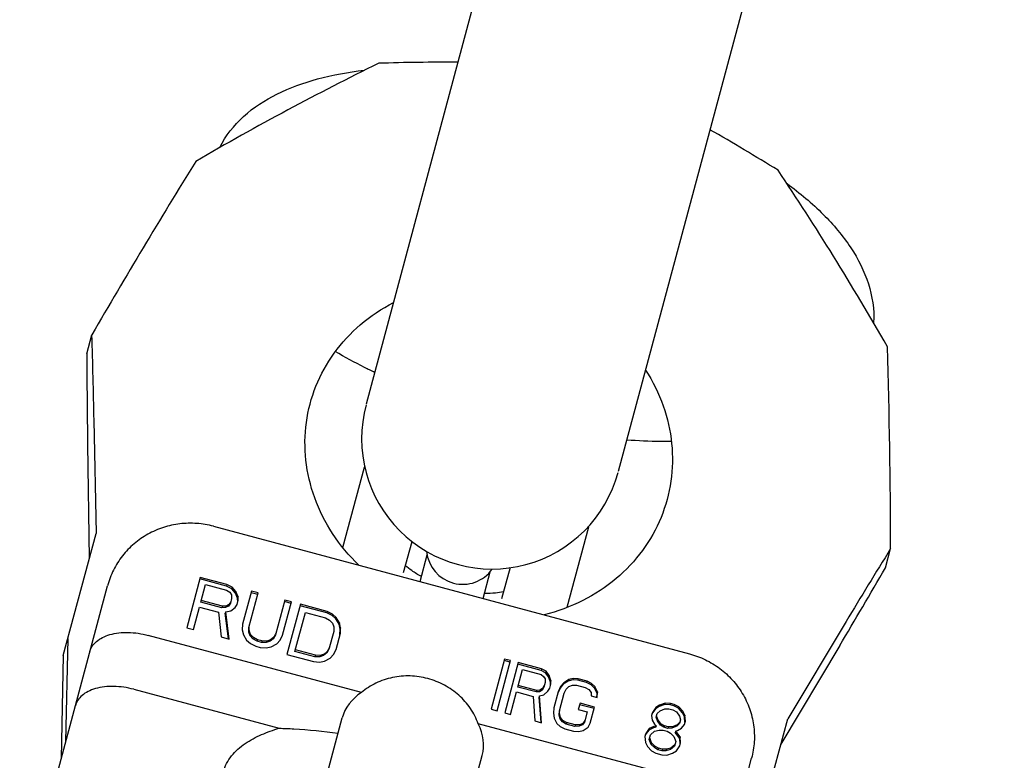
# Model space of a CAD drawing. Units: millimetres. Extents: x 0 to 841, y 0 to 594.
# Drawn here: x 491 to 559, y 111 to 162 of the extents above; entities that cross this region are included whole.
import ezdxf

# ---------------------------------------------------------------- set-up
doc = ezdxf.new("R2010")
doc.units = ezdxf.units.MM
doc.header["$LTSCALE"] = 46.255
doc.layers.get('0').update_dxf_attribs({"linetype": 'CONTINUOUS'})
for name, color, linetype in [('BEZUGSACHSEN', 7, 'CONTINUOUS'), ('KONSTRUKTIONSELEMENTE', 7, 'CONTINUOUS'), ('RUNDUNGEN', 7, 'CONTINUOUS')]:
    doc.layers.add(name, color=color, linetype=linetype)

msp = doc.modelspace()

# ---------------------------------------------------------------- linework, layer by layer
at = {"color": 7, "linetype": 'CONTINUOUS'}
for p, q in [((542.04, 234.493), (515.411, 135.113)), ((559.427, 229.834), (532.798, 130.454)), ((496.129, 138.576), (496.483, 139.901)), ((496.625, 134.01), (496.765, 126.187)), ((496.18, 132.349), (496.292, 124.423)), ((494.509, 117.769), (496.765, 126.187)), ((551.229, 123.812), (551.583, 125.137)), ((503.958, 123.143), (503.03, 119.681)), ((505.773, 122.548), (503.931, 123.041)), ((505.8, 122.649), (503.958, 123.143)), ((503.996, 121.445), (504.32, 122.651)), ((504.32, 122.651), (505.778, 122.261)), ((505.8, 122.649), (505.773, 122.548)), ((506.137, 122.371), (505.773, 122.548)), ((506.164, 122.473), (505.8, 122.649)), ((506.164, 122.473), (506.137, 122.371)), ((506.385, 122.068), (506.137, 122.371)), ((506.412, 122.17), (506.164, 122.473)), ((505.778, 122.261), (505.989, 122.125)), ((505.989, 122.125), (506.103, 121.937)), ((506.12, 121.695), (506.034, 121.373)), ((506.103, 121.937), (506.12, 121.695)), ((506.412, 122.17), (506.385, 122.068)), ((506.536, 121.712), (506.385, 122.068)), ((506.563, 121.813), (506.412, 122.17)), ((506.563, 121.813), (506.536, 121.712)), ((506.553, 121.47), (506.536, 121.712)), ((506.581, 121.572), (506.563, 121.813)), ((507.489, 122.197), (506.877, 119.914)), ((507.31, 119.688), (507.949, 122.074)), ((507.922, 121.972), (507.461, 122.095)), ((507.949, 122.074), (507.489, 122.197)), ((503.491, 119.558), (503.905, 121.104)), ((503.905, 121.104), (505.21, 120.755)), ((505.455, 121.054), (503.996, 121.445)), ((505.482, 121.156), (504.024, 121.546)), ((505.482, 121.156), (505.455, 121.054)), ((505.705, 121.066), (505.455, 121.054)), ((505.732, 121.168), (505.482, 121.156)), ((505.898, 121.172), (505.705, 121.066)), ((505.732, 121.168), (505.705, 121.066)), ((505.925, 121.274), (505.732, 121.168)), ((506.034, 121.373), (505.898, 121.172)), ((505.925, 121.274), (505.898, 121.172)), ((506.061, 121.474), (505.925, 121.274)), ((506.057, 120.844), (506.366, 121.077)), ((506.366, 121.077), (506.502, 121.277)), ((506.502, 121.277), (506.581, 121.572)), ((509.791, 121.58), (509.152, 119.195)), ((509.64, 119.173), (510.252, 121.457)), ((510.225, 121.355), (509.764, 121.478)), ((510.252, 121.457), (509.791, 121.58)), ((510.866, 121.292), (509.938, 117.83)), ((512.681, 120.697), (510.839, 121.19)), ((512.708, 120.798), (510.866, 121.292)), ((505.21, 120.755), (505.41, 119.043)), ((505.71, 120.779), (505.683, 120.677)), ((505.905, 118.911), (505.683, 120.677)), ((505.71, 120.779), (506.057, 120.844)), ((505.947, 118.899), (505.71, 120.779)), ((510.49, 118.047), (511.208, 120.727)), ((511.208, 120.727), (512.59, 120.357)), ((512.59, 120.357), (512.877, 120.201)), ((512.708, 120.798), (512.681, 120.697)), ((513.045, 120.52), (512.681, 120.697)), ((513.072, 120.622), (512.708, 120.798)), ((513.072, 120.622), (513.045, 120.52)), ((513.312, 120.291), (513.045, 120.52)), ((513.34, 120.392), (513.072, 120.622)), ((513.34, 120.392), (513.312, 120.291)), ((513.54, 119.914), (513.312, 120.291)), ((513.568, 120.015), (513.34, 120.392)), ((503.03, 119.681), (503.491, 119.558)), ((506.877, 119.914), (506.855, 119.525)), ((507.308, 119.373), (507.31, 119.688)), ((507.335, 119.475), (507.337, 119.79)), ((512.877, 120.201), (513.068, 119.992)), ((513.068, 119.992), (513.162, 119.729)), ((513.162, 119.729), (513.16, 119.414)), ((513.568, 120.015), (513.54, 119.914)), ((513.615, 119.578), (513.54, 119.914)), ((513.642, 119.68), (513.568, 120.015)), ((513.593, 119.189), (513.615, 119.578)), ((513.642, 119.68), (513.615, 119.578)), ((513.62, 119.291), (513.642, 119.68)), ((548.515, 120.106), (544.483, 113.401)), ((494.819, 118.925), (494.67, 111.799)), ((505.41, 119.043), (505.947, 118.899)), ((506.855, 119.525), (506.929, 119.189)), ((506.929, 119.189), (507.157, 118.812)), ((507.335, 119.475), (507.308, 119.373)), ((507.402, 119.111), (507.308, 119.373)), ((507.429, 119.213), (507.335, 119.475)), ((507.429, 119.213), (507.402, 119.111)), ((507.593, 118.902), (507.402, 119.111)), ((507.62, 119.004), (507.429, 119.213)), ((507.62, 119.004), (507.593, 118.902)), ((507.88, 118.746), (507.593, 118.902)), ((507.907, 118.848), (507.62, 119.004)), ((508.996, 118.921), (508.784, 118.741)), ((509.024, 119.022), (508.811, 118.843)), ((509.152, 119.195), (508.996, 118.921)), ((509.024, 119.022), (508.996, 118.921)), ((509.179, 119.297), (509.024, 119.022)), ((509.464, 118.825), (509.64, 119.173)), ((513.16, 119.414), (512.836, 118.208)), ((513.324, 118.186), (513.62, 119.291)), ((507.157, 118.812), (507.425, 118.582)), ((507.425, 118.582), (507.789, 118.406)), ((507.789, 118.406), (508.096, 118.324)), ((507.907, 118.848), (507.88, 118.746)), ((508.187, 118.664), (507.88, 118.746)), ((508.214, 118.766), (507.907, 118.848)), ((508.096, 118.324), (508.5, 118.294)), ((508.214, 118.766), (508.187, 118.664)), ((508.514, 118.655), (508.187, 118.664)), ((508.541, 118.757), (508.214, 118.766)), ((508.5, 118.294), (508.846, 118.359)), ((508.541, 118.757), (508.514, 118.655)), ((508.784, 118.741), (508.514, 118.655)), ((508.811, 118.843), (508.541, 118.757)), ((508.811, 118.843), (508.784, 118.741)), ((508.846, 118.359), (509.232, 118.572)), ((509.232, 118.572), (509.464, 118.825)), ((512.836, 118.208), (512.681, 117.934)), ((512.864, 118.309), (512.708, 118.035)), ((548.07, 118.445), (544.01, 111.637)), ((494.509, 117.769), (494.36, 110.643)), ((509.938, 117.83), (511.78, 117.336)), ((511.871, 117.677), (510.49, 118.047)), ((511.899, 117.778), (510.517, 118.149)), ((511.899, 117.778), (511.871, 117.677)), ((512.198, 117.668), (511.871, 117.677)), ((512.225, 117.77), (511.899, 117.778)), ((512.225, 117.77), (512.198, 117.668)), ((512.468, 117.754), (512.198, 117.668)), ((512.495, 117.855), (512.225, 117.77)), ((512.681, 117.934), (512.468, 117.754)), ((512.495, 117.855), (512.468, 117.754)), ((512.708, 118.035), (512.495, 117.855)), ((512.53, 117.372), (512.916, 117.585)), ((512.708, 118.035), (512.681, 117.934)), ((512.916, 117.585), (513.149, 117.838)), ((513.149, 117.838), (513.324, 118.186)), ((524.956, 117.517), (524.028, 114.055)), ((525.357, 117.409), (524.956, 117.517)), ((511.78, 117.336), (512.184, 117.307)), ((512.184, 117.307), (512.53, 117.372)), ((524.43, 113.947), (525.357, 117.409)), ((525.33, 117.308), (524.929, 117.415)), ((525.892, 117.266), (524.964, 113.804)), ((527.469, 116.734), (525.865, 117.164)), ((527.496, 116.836), (525.892, 117.266)), ((527.496, 116.836), (527.469, 116.734)), ((527.811, 116.673), (527.496, 116.836)), ((525.871, 115.583), (526.194, 116.79)), ((526.194, 116.79), (527.465, 116.45)), ((527.465, 116.45), (527.645, 116.322)), ((527.784, 116.571), (527.469, 116.734)), ((527.645, 116.322), (527.74, 116.139)), ((527.811, 116.673), (527.784, 116.571)), ((527.992, 116.278), (527.784, 116.571)), ((528.019, 116.38), (527.811, 116.673)), ((528.019, 116.38), (527.992, 116.278)), ((528.113, 115.93), (527.992, 116.278)), ((528.141, 116.032), (528.019, 116.38)), ((529.683, 116.171), (529.376, 116.095)), ((529.683, 116.171), (529.656, 116.07)), ((530.037, 116.155), (529.683, 116.171)), ((527.141, 115.243), (525.871, 115.583)), ((527.169, 115.345), (525.898, 115.685)), ((527.661, 115.578), (527.535, 115.375)), ((527.688, 115.679), (527.562, 115.476)), ((527.747, 115.9), (527.661, 115.578)), ((527.74, 116.139), (527.747, 115.9)), ((527.943, 115.295), (528.069, 115.498)), ((528.069, 115.498), (528.148, 115.793)), ((528.141, 116.032), (528.113, 115.93)), ((528.121, 115.691), (528.113, 115.93)), ((528.148, 115.793), (528.141, 116.032)), ((528.79, 115.512), (528.624, 115.162)), ((528.817, 115.614), (528.651, 115.263)), ((529.002, 115.771), (528.79, 115.512)), ((528.817, 115.614), (528.79, 115.512)), ((529.03, 115.872), (528.817, 115.614)), ((529.349, 115.994), (529.002, 115.771)), ((529.03, 115.872), (529.002, 115.771)), ((529.376, 116.095), (529.03, 115.872)), ((529.198, 115.433), (529.391, 115.618)), ((529.376, 116.095), (529.349, 115.994)), ((529.656, 116.07), (529.349, 115.994)), ((529.391, 115.618), (529.631, 115.711)), ((529.631, 115.711), (529.918, 115.713)), ((530.01, 116.054), (529.656, 116.07)), ((529.918, 115.713), (530.52, 115.552)), ((530.037, 116.155), (530.01, 116.054)), ((530.611, 115.892), (530.01, 116.054)), ((530.638, 115.994), (530.037, 116.155)), ((530.52, 115.552), (530.768, 115.407)), ((530.638, 115.994), (530.611, 115.892)), ((530.926, 115.729), (530.611, 115.892)), ((530.953, 115.831), (530.638, 115.994)), ((530.953, 115.831), (530.926, 115.729)), ((531.154, 115.51), (530.926, 115.729)), ((531.181, 115.612), (530.953, 115.831)), ((531.181, 115.612), (531.154, 115.51)), ((531.342, 115.144), (531.154, 115.51)), ((531.369, 115.246), (531.181, 115.612)), ((525.365, 113.696), (525.78, 115.243)), ((525.78, 115.243), (526.916, 114.939)), ((526.916, 114.939), (527.037, 113.248)), ((527.169, 115.345), (527.141, 115.243)), ((527.362, 115.263), (527.141, 115.243)), ((527.389, 115.365), (527.169, 115.345)), ((527.357, 114.978), (527.33, 114.877)), ((527.469, 113.133), (527.33, 114.877)), ((527.357, 114.978), (527.664, 115.054)), ((527.505, 113.123), (527.357, 114.978)), ((527.535, 115.375), (527.362, 115.263)), ((527.389, 115.365), (527.362, 115.263)), ((527.562, 115.476), (527.389, 115.365)), ((527.562, 115.476), (527.535, 115.375)), ((527.664, 115.054), (527.943, 115.295)), ((528.651, 115.263), (528.355, 114.158)), ((528.729, 113.949), (529.052, 115.156)), ((529.052, 115.156), (529.198, 115.433)), ((530.768, 115.407), (530.929, 115.206)), ((530.929, 115.206), (530.936, 114.967)), ((530.936, 114.967), (531.337, 114.859)), ((531.319, 114.861), (531.342, 115.144)), ((531.337, 114.859), (531.369, 115.246)), ((531.369, 115.246), (531.342, 115.144)), ((528.355, 114.158), (528.323, 113.772)), ((530.157, 114.465), (530.039, 114.023)), ((531.133, 114.095), (530.13, 114.363)), ((531.16, 114.196), (530.157, 114.465)), ((530.864, 113.091), (531.16, 114.196)), ((535.38, 114.171), (535.148, 113.838)), ((535.613, 114.236), (535.353, 114.069)), ((535.38, 114.171), (535.353, 114.069)), ((535.64, 114.338), (535.38, 114.171)), ((536.006, 114.368), (535.613, 114.236)), ((535.64, 114.338), (535.613, 114.236)), ((536.034, 114.469), (535.64, 114.338)), ((536.034, 114.469), (536.006, 114.368)), ((536.36, 114.352), (536.006, 114.368)), ((536.388, 114.454), (536.034, 114.469)), ((536.388, 114.454), (536.36, 114.352)), ((536.628, 114.28), (536.36, 114.352)), ((536.655, 114.382), (536.388, 114.454)), ((536.655, 114.382), (536.628, 114.28)), ((536.942, 114.117), (536.628, 114.28)), ((536.97, 114.219), (536.655, 114.382)), ((536.97, 114.219), (536.942, 114.117)), ((537.245, 113.908), (536.97, 114.219)), ((524.028, 114.055), (524.43, 113.947)), ((524.964, 113.804), (525.365, 113.696)), ((528.323, 113.772), (528.378, 113.442)), ((528.378, 113.442), (528.567, 113.075)), ((528.717, 113.637), (528.729, 113.949)), ((528.744, 113.738), (528.717, 113.637)), ((528.792, 113.38), (528.717, 113.637)), ((528.744, 113.738), (528.756, 114.051)), ((528.819, 113.481), (528.744, 113.738)), ((528.819, 113.481), (528.792, 113.38)), ((528.98, 113.28), (528.819, 113.481)), ((530.039, 114.023), (530.64, 113.862)), ((530.64, 113.862), (530.455, 113.171)), ((535.148, 113.838), (535.089, 113.617)), ((535.089, 113.617), (535.144, 113.287)), ((535.353, 114.069), (535.121, 113.737)), ((535.416, 113.5), (535.482, 113.749)), ((535.49, 113.243), (535.416, 113.5)), ((535.517, 113.345), (535.443, 113.601)), ((535.482, 113.749), (535.675, 113.934)), ((535.675, 113.934), (536.002, 114.083)), ((536.002, 114.083), (536.289, 114.085)), ((536.289, 114.085), (536.556, 114.014)), ((536.556, 114.014), (536.804, 113.868)), ((536.804, 113.868), (537.012, 113.576)), ((537.217, 113.806), (536.942, 114.117)), ((537.012, 113.576), (537.087, 113.319)), ((537.245, 113.908), (537.217, 113.806)), ((537.359, 113.532), (537.217, 113.806)), ((537.386, 113.633), (537.245, 113.908)), ((537.386, 113.633), (537.359, 113.532)), ((537.394, 113.128), (537.359, 113.532)), ((537.421, 113.229), (537.386, 113.633)), ((527.037, 113.248), (527.505, 113.123)), ((528.567, 113.075), (528.795, 112.856)), ((528.953, 113.179), (528.792, 113.38)), ((528.795, 112.856), (529.109, 112.693)), ((528.98, 113.28), (528.953, 113.179)), ((529.2, 113.033), (528.953, 113.179)), ((529.228, 113.135), (528.98, 113.28)), ((529.228, 113.135), (529.2, 113.033)), ((529.802, 112.872), (529.2, 113.033)), ((529.829, 112.974), (529.228, 113.135)), ((529.829, 112.974), (529.802, 112.872)), ((530.089, 112.874), (529.802, 112.872)), ((530.116, 112.976), (529.829, 112.974)), ((530.116, 112.976), (530.089, 112.874)), ((530.329, 112.968), (530.089, 112.874)), ((530.356, 113.069), (530.116, 112.976)), ((530.455, 113.171), (530.329, 112.968)), ((530.356, 113.069), (530.329, 112.968)), ((530.482, 113.273), (530.356, 113.069)), ((530.372, 112.592), (530.718, 112.815)), ((530.718, 112.815), (530.864, 113.091)), ((535.218, 112.763), (534.892, 112.614)), ((535.245, 112.865), (534.919, 112.715)), ((535.144, 113.287), (535.285, 113.012)), ((535.245, 112.865), (535.218, 112.763)), ((535.372, 112.801), (535.218, 112.763)), ((535.399, 112.903), (535.245, 112.865)), ((535.285, 113.012), (535.399, 112.903)), ((535.399, 112.903), (535.372, 112.801)), ((535.517, 113.345), (535.49, 113.243)), ((535.698, 112.95), (535.49, 113.243)), ((535.725, 113.052), (535.517, 113.345)), ((535.725, 113.052), (535.698, 112.95)), ((535.946, 112.805), (535.698, 112.95)), ((535.973, 112.907), (535.725, 113.052)), ((535.973, 112.907), (535.946, 112.805)), ((536.213, 112.733), (535.946, 112.805)), ((536.241, 112.835), (535.973, 112.907)), ((536.241, 112.835), (536.213, 112.733)), ((536.528, 112.837), (536.241, 112.835)), ((536.827, 112.885), (536.5, 112.735)), ((536.528, 112.837), (536.5, 112.735)), ((536.854, 112.986), (536.528, 112.837)), ((537.02, 113.07), (536.827, 112.885)), ((536.854, 112.986), (536.827, 112.885)), ((537.047, 113.171), (536.854, 112.986)), ((537.087, 113.319), (537.02, 113.07)), ((537.149, 112.749), (537.362, 113.008)), ((537.362, 113.008), (537.421, 113.229)), ((542.227, 104.983), (544.483, 113.401)), ((529.109, 112.693), (529.711, 112.532)), ((529.711, 112.532), (530.065, 112.516)), ((530.065, 112.516), (530.372, 112.592)), ((534.686, 112.383), (534.627, 112.162)), ((534.627, 112.162), (534.662, 111.758)), ((534.892, 112.614), (534.659, 112.281)), ((534.919, 112.715), (534.686, 112.383)), ((534.919, 112.715), (534.892, 112.614)), ((534.934, 111.971), (535.021, 112.293)), ((535.021, 112.293), (535.3, 112.534)), ((535.3, 112.534), (535.607, 112.61)), ((535.607, 112.61), (535.894, 112.612)), ((535.894, 112.612), (536.162, 112.54)), ((536.162, 112.54), (536.409, 112.395)), ((536.5, 112.735), (536.213, 112.733)), ((536.409, 112.395), (536.637, 112.176)), ((536.637, 112.176), (536.759, 111.828)), ((536.736, 112.544), (536.709, 112.443)), ((536.823, 112.333), (536.709, 112.443)), ((536.736, 112.544), (536.889, 112.582)), ((536.85, 112.435), (536.736, 112.544)), ((536.85, 112.435), (536.823, 112.333)), ((537.031, 112.041), (536.823, 112.333)), ((537.058, 112.142), (536.85, 112.435)), ((536.889, 112.582), (537.149, 112.749)), ((537.058, 112.142), (537.031, 112.041)), ((537.093, 111.738), (537.058, 112.142)), ((534.662, 111.758), (534.804, 111.483)), ((534.804, 111.483), (535.079, 111.173)), ((535.056, 111.622), (534.934, 111.971)), ((535.083, 111.724), (534.961, 112.072)), ((535.083, 111.724), (535.056, 111.622)), ((535.284, 111.403), (535.056, 111.622)), ((535.311, 111.505), (535.083, 111.724)), ((535.311, 111.505), (535.284, 111.403)), ((535.531, 111.258), (535.284, 111.403)), ((535.559, 111.36), (535.311, 111.505)), ((536.672, 111.505), (536.393, 111.264)), ((536.7, 111.607), (536.42, 111.366)), ((536.759, 111.828), (536.672, 111.505)), ((536.801, 111.185), (537.034, 111.517)), ((537.066, 111.636), (537.031, 112.041)), ((537.034, 111.517), (537.093, 111.738)), ((535.079, 111.173), (535.393, 111.009)), ((535.393, 111.009), (535.794, 110.902)), ((535.559, 111.36), (535.531, 111.258)), ((535.799, 111.186), (535.531, 111.258)), ((535.826, 111.288), (535.559, 111.36)), ((535.794, 110.902), (536.148, 110.886)), ((535.826, 111.288), (535.799, 111.186)), ((536.086, 111.188), (535.799, 111.186)), ((536.113, 111.29), (535.826, 111.288)), ((536.113, 111.29), (536.086, 111.188)), ((536.393, 111.264), (536.086, 111.188)), ((536.42, 111.366), (536.113, 111.29)), ((536.148, 110.886), (536.542, 111.017)), ((536.42, 111.366), (536.393, 111.264)), ((536.542, 111.017), (536.801, 111.185))]:
    msp.add_line(p, q, dxfattribs=at)
for centre, radius, start, end in [((521.337, -6.98), 165.687, 89.86314, 91.75396), ((456.619, 10.361), 165.687, 58.24604, 60.13686), ((928.169, -110.493), 499.048, 148.28477, 149.8847), ((29.24, 125.699), 467.46, 1.01872, 1.74091), ((1059.542, 140.14), 563.415, 180.15908, 180.79235), ((52.537, 124.132), 499.048, 0.1153, 1.71523), ((524.09, 132.728), 9, 165, 345), ((950.847, -121.832), 469.473, 148.26064, 148.97973), ((81.929, 396.37), 542.706, 329.19557, 329.853)]:
    msp.add_arc(centre, radius, start, end, dxfattribs=at)
for points, knots in [([(516.266, 158.63), (514.158, 157.596), (509.908, 155.415), (505.742, 153.077), (503.643, 151.856)], [0, 0, 0, 0, 0.491529, 1, 1, 1, 1]), ([(551.361, 139.07), (550.153, 141.177), (547.715, 145.285), (545.125, 149.299), (543.816, 151.248)], [0, 0, 0, 0, 0.508471, 1, 1, 1, 1])]:
    msp.add_open_spline(points, degree=3, knots=knots, dxfattribs=at)
at = {"layer": 'BEZUGSACHSEN', "color": 7, "linetype": 'CONTINUOUS'}
for points, knots in [([(514.903, 123.987), (514.22, 124.646), (513.012, 126.094), (511.76, 128.577), (511.14, 131.208), (511.17, 133.853), (511.838, 136.39), (513.116, 138.704), (514.95, 140.685), (516.469, 141.697), (517.285, 142.117)], [0, 0, 0, 0, 0.132495, 0.260779, 0.385023, 0.506319, 0.62651, 0.747736, 0.871858, 1, 1, 1, 1]), ([(534.677, 137.457), (535.173, 136.686), (535.983, 135.049), (536.581, 132.417), (536.53, 129.774), (535.841, 127.242), (534.544, 124.936), (532.691, 122.968), (530.366, 121.444), (528.595, 120.793), (527.675, 120.565)], [0, 0, 0, 0, 0.128143, 0.252267, 0.373493, 0.493684, 0.614979, 0.739222, 0.867506, 1, 1, 1, 1])]:
    msp.add_open_spline(points, degree=3, knots=knots, dxfattribs=at)
at = {"layer": 'KONSTRUKTIONSELEMENTE', "color": 7, "linetype": 'CONTINUOUS'}
for p, q in [((513.794, 125.212), (515.282, 130.766)), ((530.736, 126.625), (529.248, 121.071)), ((517.988, 123.478), (518.565, 125.634)), ((519.116, 122.859), (519.612, 124.71)), ((525.327, 123.822), (524.749, 121.666)), ((523.463, 121.695), (523.958, 123.545)), ((511.154, 103.769), (513.747, 113.449)), ((520.813, 101.181), (523.407, 110.861))]:
    msp.add_line(p, q, dxfattribs=at)
for centre, radius, start, end in [((518.496, 129.905), 3.328, 163.93899, 165.00031), ((527.542, 127.481), 3.307, 344.99983, 346.06841), ((522.065, 125.172), 2.5, 185.34537, 324.65463)]:
    msp.add_arc(centre, radius, start, end, dxfattribs=at)
for start_param, end_param in [(2.557754, 3.141593), (0, 0.583838)]:
    msp.add_ellipse((518.577, 112.155), major_axis=(4.83, -1.294), ratio=0.742227, start_param=start_param, end_param=end_param, dxfattribs=at)
for points, knots in [([(505.298, 152.826), (505.706, 153.627), (506.87, 155.093), (509.261, 156.64), (512.112, 157.658), (514.172, 158.023), (515.257, 158.148)], [0, 0, 0, 0, 0.230045, 0.466601, 0.720614, 1, 1, 1, 1]), ([(544.448, 150.327), (545.325, 149.676), (546.927, 148.33), (548.887, 146.022), (550.185, 143.487), (550.46, 141.635), (550.412, 140.737)], [0, 0, 0, 0, 0.279387, 0.533399, 0.76994, 1, 1, 1, 1]), ([(515.988, 137.291), (515.753, 137.405), (514.834, 137.86), (513.933, 138.35), (513.274, 138.737)], [0, 0, 0, 0, 0.255072, 1, 1, 1, 1]), ([(536.459, 132.524), (536.208, 132.523), (535.182, 132.526), (534.156, 132.573), (533.383, 132.629)], [0, 0, 0, 0, 0.244794, 1, 1, 1, 1]), ([(519.207, 123.214), (518.979, 123.335), (518.597, 123.563), (518.246, 123.839), (518.113, 123.97)], [0, 0, 0, 0, 0.580785, 1, 1, 1, 1]), ([(524.885, 122.155), (524.705, 122.108), (524.263, 122.045), (523.819, 122.038), (523.562, 122.047)], [0, 0, 0, 0, 0.419581, 1, 1, 1, 1]), ([(523.136, 113.051), (523, 113.423), (522.628, 114.141), (521.823, 115.053), (520.815, 115.758), (519.665, 116.214), (518.44, 116.394), (517.214, 116.288), (516.061, 115.9), (515.381, 115.465), (515.077, 115.211)], [0, 0, 0, 0, 0.122631, 0.247104, 0.373121, 0.5, 0.626879, 0.752896, 0.877369, 1, 1, 1, 1]), ([(505.548, 109.725), (505.602, 109.926), (505.756, 110.317), (506.105, 110.843), (506.545, 111.3), (507.219, 111.824), (508.173, 112.333), (508.989, 112.618), (509.405, 112.738)], [0, 0, 0, 0, 0.122182, 0.245002, 0.368802, 0.493605, 0.74548, 1, 1, 1, 1]), ([(509.405, 112.738), (509.741, 112.73), (511.099, 112.676), (512.454, 112.544), (513.467, 112.404)], [0, 0, 0, 0, 0.247396, 1, 1, 1, 1])]:
    msp.add_open_spline(points, degree=3, knots=knots, dxfattribs=at)
at = {"layer": 'RUNDUNGEN', "color": 7, "linetype": 'CONTINUOUS'}
for p, q in [((504.869, 126.677), (537.71, 117.877)), ((491.499, 99.965), (497.558, 122.574)), ((515.077, 115.211), (500.368, 119.152)), ((499.369, 115.427), (509.405, 112.738)), ((537.846, 109.11), (523.136, 113.051)), ((535.932, 88.059), (541.99, 110.669))]:
    msp.add_line(p, q, dxfattribs=at)
for points, knots in [([(504.869, 126.677), (504.493, 126.778), (503.72, 126.908), (502.547, 126.88), (501.402, 126.63), (500.328, 126.164), (499.368, 125.499), (498.558, 124.658), (497.934, 123.674), (497.657, 122.947), (497.558, 122.574)], [0, 0, 0, 0, 0.125588, 0.251068, 0.376376, 0.501462, 0.626327, 0.751001, 0.875533, 1, 1, 1, 1]), ([(496.337, 118.019), (496.373, 118.153), (496.494, 118.419), (496.802, 118.755), (497.221, 119.025), (497.941, 119.298), (499.026, 119.407), (499.914, 119.274), (500.368, 119.152)], [0, 0, 0, 0, 0.091011, 0.188017, 0.295438, 0.41548, 0.691555, 1, 1, 1, 1]), ([(537.71, 117.877), (538.086, 117.776), (538.82, 117.503), (539.822, 116.892), (540.689, 116.103), (541.385, 115.163), (541.885, 114.106), (542.165, 112.974), (542.214, 111.809), (542.09, 111.041), (541.99, 110.669)], [0, 0, 0, 0, 0.125588, 0.251068, 0.376376, 0.501462, 0.626327, 0.751001, 0.875533, 1, 1, 1, 1]), ([(499.369, 115.427), (498.916, 115.548), (498.027, 115.682), (496.943, 115.573), (496.222, 115.299), (495.803, 115.03), (495.496, 114.693), (495.375, 114.428), (495.339, 114.294)], [0, 0, 0, 0, 0.308445, 0.58452, 0.704562, 0.811983, 0.908989, 1, 1, 1, 1])]:
    msp.add_open_spline(points, degree=3, knots=knots, dxfattribs=at)

doc.saveas('drawing.dxf')
